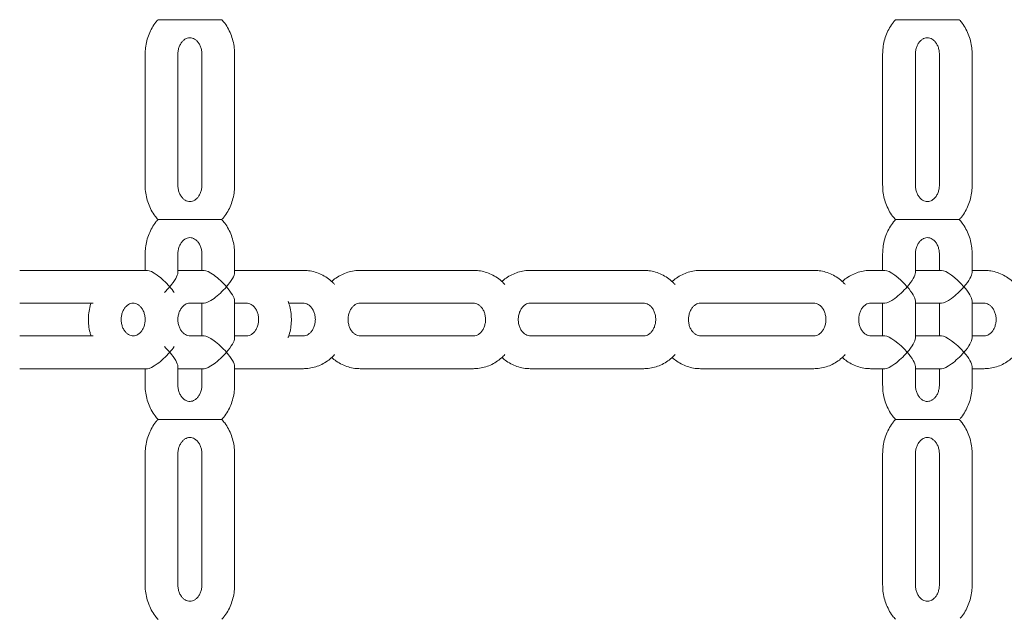
# Model space of a CAD drawing. Extents: x 0 to 21000, y -2002 to 14850.
# Drawn here: x 2370 to 2670, y 4637 to 4820 of the extents above; entities that cross this region are included whole.
import ezdxf

# ---------------------------------------------------------------- set-up
doc = ezdxf.new("R2010")
doc.units = 0
doc.header["$LTSCALE"] = 50
doc.header["$MEASUREMENT"] = 0
doc.linetypes.add('DIMENSION', pattern=[2e-15, 1e-15, 1e-15])
doc.layers.get('0').update_dxf_attribs({"linetype": 'CONTINUOUS'})
doc.layers.get('Defpoints').update_dxf_attribs({"linetype": 'CONTINUOUS'})
doc.styles.add('STD', font='TXT', dxfattribs={"bigfont": 'BIGFONT'})
doc.dimstyles.new('ASKSTANDARD', dxfattribs={"dimscale": 20, "dimtxt": 2, "dimasz": 1.5, "dimexe": 1, "dimexo": 1, "dimgap": 1, "dimtad": 0, "dimdec": 1, "dimdsep": 46, "dimtxsty": 'STD', "dimcen": 0, "dimclrd": 3, "dimclre": 3, "dimclrt": 3, "dimadec": 0, "dimazin": 0, "dimtfac": 0.7, "dimtdec": 1, "dimtix": 1, "dimtmove": 0, "dimatfit": 3, "dimfxl": 0, "dimtvp": 1, "dimtolj": 1, "dimtzin": 0, "dimarcsym": 0})

# ---------------------------------------------------------------- blocks, each defined once
blk = doc.blocks.new('*D207')
at = {"color": 3, "linetype": 'DIMENSION', "lineweight": -2}
for p, q in [((2639.89, 7208.5), (1029.08, 7208.5)), ((1079.08, 3783.5), (1079.08, 7133.5)), ((1945.63, 3708.5), (1029.08, 3708.5))]:
    blk.add_line(p, q, dxfattribs=at)
at = {"color": 3, "linetype": 'DIMENSION'}
for points in [[(1066.58, 7133.5), (1091.58, 7133.5), (1079.08, 7208.5)], [(1066.58, 3783.5), (1091.58, 3783.5), (1079.08, 3708.5)]]:
    blk.add_solid(points, dxfattribs=at)
at = {"layer": 'Defpoints', "color": 0, "linetype": 'DIMENSION'}
for p in [(1079.08, 7208.5), (2689.89, 7208.5), (1995.63, 3708.5)]:
    blk.add_point(p, dxfattribs=at)
at = {"color": 3, "linetype": 'DIMENSION', "insert": (979.08, 5458.5), "char_height": 100, "attachment_point": 5, "rotation": 90, "style": 'STD'}
blk.add_mtext('\\A1;3500', dxfattribs=at)
blk = doc.blocks.new('_None')

msp = doc.modelspace()

# ---------------------------------------------------------------- linework, layer by layer
at = {"color": 7, "linetype": 'Continuous', "lineweight": 0}
for p, q in [((2407.823, 4809.346), (2407.823, 4769.346)), ((2417.823, 4769.346), (2417.823, 4809.346)), ((2425.144, 4809.346), (2425.144, 4769.346)), ((2435.144, 4769.346), (2435.144, 4809.346)), ((2632.99, 4809.346), (2632.99, 4769.346)), ((2642.99, 4769.346), (2642.99, 4809.346)), ((2650.31, 4809.346), (2650.31, 4769.346)), ((2660.31, 4769.346), (2660.31, 4809.346)), ((2407.823, 4748.346), (2407.823, 4743.346)), ((2417.823, 4742.676), (2417.823, 4748.346)), ((2425.144, 4748.346), (2425.144, 4743.346)), ((2435.144, 4742.676), (2435.144, 4748.346)), ((2632.99, 4748.346), (2632.99, 4743.346)), ((2642.99, 4742.676), (2642.99, 4748.346)), ((2650.31, 4748.346), (2650.31, 4743.346)), ((2660.31, 4742.676), (2660.31, 4748.346)), ((2404.163, 4743.346), (2369.522, 4743.346)), ((2408.493, 4743.346), (2404.163, 4743.346)), ((2425.814, 4743.346), (2417.823, 4743.346)), ((2425.814, 4743.346), (2421.483, 4743.346)), ((2456.124, 4743.346), (2435.144, 4743.346)), ((2438.804, 4743.346), (2435.144, 4743.346)), ((2508.086, 4743.346), (2473.445, 4743.346)), ((2560.048, 4743.346), (2525.406, 4743.346)), ((2612.009, 4743.346), (2577.368, 4743.346)), ((2633.66, 4743.346), (2629.329, 4743.346)), ((2650.98, 4743.346), (2642.99, 4743.346)), ((2663.97, 4743.346), (2660.31, 4743.346)), ((2369.522, 4733.346), (2391.915, 4733.346)), ((2421.483, 4733.346), (2425.814, 4733.346)), ((2421.483, 4733.346), (2425.814, 4733.346)), ((2425.144, 4733.346), (2425.144, 4723.346)), ((2435.144, 4722.676), (2435.144, 4734.016)), ((2435.144, 4733.346), (2438.804, 4733.346)), ((2435.144, 4733.346), (2438.804, 4733.346)), ((2451.647, 4733.346), (2456.124, 4733.346)), ((2473.445, 4733.346), (2508.086, 4733.346)), ((2525.406, 4733.346), (2560.048, 4733.346)), ((2577.368, 4733.346), (2612.009, 4733.346)), ((2629.329, 4733.346), (2633.66, 4733.346)), ((2632.99, 4733.346), (2632.99, 4723.346)), ((2642.99, 4722.676), (2642.99, 4734.016)), ((2642.99, 4733.346), (2650.98, 4733.346)), ((2650.31, 4733.346), (2650.31, 4723.346)), ((2660.31, 4722.676), (2660.31, 4734.016)), ((2660.31, 4733.346), (2663.97, 4733.346)), ((2407.823, 4728.367), (2407.823, 4728.34)), ((2417.823, 4728.325), (2417.823, 4728.351)), ((2391.915, 4723.346), (2369.522, 4723.346)), ((2425.814, 4723.346), (2421.483, 4723.346)), ((2425.814, 4723.346), (2421.483, 4723.346)), ((2438.804, 4723.346), (2435.144, 4723.346)), ((2438.804, 4723.346), (2435.144, 4723.346)), ((2456.124, 4723.346), (2451.666, 4723.346)), ((2508.086, 4723.346), (2473.445, 4723.346)), ((2560.048, 4723.346), (2525.406, 4723.346)), ((2612.009, 4723.346), (2577.368, 4723.346)), ((2633.66, 4723.346), (2629.329, 4723.346)), ((2650.98, 4723.346), (2642.99, 4723.346)), ((2663.97, 4723.346), (2660.31, 4723.346)), ((2417.823, 4708.346), (2417.823, 4714.016)), ((2435.144, 4708.346), (2435.144, 4714.016)), ((2642.99, 4708.346), (2642.99, 4714.016)), ((2660.31, 4708.346), (2660.31, 4714.016)), ((2369.522, 4713.346), (2404.163, 4713.346)), ((2404.163, 4713.346), (2408.493, 4713.346)), ((2407.823, 4713.346), (2407.823, 4708.346)), ((2417.823, 4713.346), (2425.814, 4713.346)), ((2421.483, 4713.346), (2425.814, 4713.346)), ((2425.144, 4713.346), (2425.144, 4708.346)), ((2435.144, 4713.346), (2456.124, 4713.346)), ((2435.144, 4713.346), (2438.804, 4713.346)), ((2473.445, 4713.346), (2508.086, 4713.346)), ((2525.406, 4713.346), (2560.048, 4713.346)), ((2577.368, 4713.346), (2612.009, 4713.346)), ((2629.329, 4713.346), (2633.66, 4713.346)), ((2632.99, 4713.346), (2632.99, 4708.346)), ((2642.99, 4713.346), (2650.98, 4713.346)), ((2650.31, 4713.346), (2650.31, 4708.346)), ((2660.31, 4713.346), (2663.97, 4713.346)), ((2407.823, 4687.346), (2407.823, 4647.346)), ((2417.823, 4647.346), (2417.823, 4687.346)), ((2425.144, 4687.346), (2425.144, 4647.346)), ((2435.144, 4647.346), (2435.144, 4687.346)), ((2632.99, 4687.346), (2632.99, 4647.346)), ((2642.99, 4647.346), (2642.99, 4687.346)), ((2650.31, 4687.346), (2650.31, 4647.346)), ((2660.31, 4647.346), (2660.31, 4687.346))]:
    msp.add_line(p, q, dxfattribs=at)
at = {"color": 7, "linetype": 'Continuous'}
for centre, radius, start, end in [((6471.69, 4723.751), 4542.297, 147.092359, 200.805917), ((6471.69, 4723.75), 4465.997, 147.09236, 200.806354)]:
    msp.add_arc(centre, radius, start, end, dxfattribs=at)
at = {"color": 7, "linetype": 'Continuous', "lineweight": 0}
for centre, major_axis, start_param, end_param in [((2412.823, 4738.346), (4.83, -4.83), 1.3089969, 2.8797933), ((2412.823, 4738.346), (4.83, 4.83), 4.9741884, 6.0213859), ((2430.144, 4738.346), (4.83, -4.83), 1.3089969, 2.8797933), ((2430.144, 4738.346), (4.83, 4.83), 4.9741884, 6.0213859), ((2637.99, 4738.346), (-4.83, 4.83), 4.4505896, 6.0213859), ((2637.99, 4738.346), (4.83, 4.83), 4.9741884, 6.0213859), ((2655.31, 4738.346), (-4.83, 4.83), 4.4505896, 6.0213859), ((2655.31, 4738.346), (4.83, 4.83), 4.9741884, 6.0213859), ((2412.823, 4738.346), (4.83, 4.83), 4.6239244, 4.9741884), ((2412.823, 4738.346), (4.83, -4.83), 0.958733, 1.3089969), ((2430.144, 4738.346), (4.83, 4.83), 3.403392, 4.9741884), ((2430.144, 4738.346), (4.83, -4.83), 0.2617994, 1.3089969), ((2637.99, 4738.346), (4.83, 4.83), 3.403392, 4.9741884), ((2637.99, 4738.346), (-4.83, 4.83), 3.403392, 4.4505896), ((2655.31, 4738.346), (4.83, 4.83), 3.403392, 4.9741884), ((2655.31, 4738.346), (-4.83, 4.83), 3.403392, 4.4505896), ((2430.144, 4718.346), (4.83, -4.83), 1.3089969, 2.8797933), ((2430.144, 4718.346), (4.83, 4.83), 4.9741884, 6.0213859), ((2637.99, 4718.346), (-4.83, 4.83), 4.4505896, 6.0213859), ((2637.99, 4718.346), (4.83, 4.83), 4.9741884, 6.0213859), ((2655.31, 4718.346), (-4.83, 4.83), 4.4505896, 6.0213859), ((2655.31, 4718.346), (4.83, 4.83), 4.9741884, 6.0213859), ((2412.823, 4718.346), (4.83, -4.83), 1.3089969, 1.6592609), ((2412.823, 4718.346), (4.83, 4.83), 4.9741884, 5.3244523), ((2412.823, 4718.346), (4.83, 4.83), 3.403392, 4.9741884), ((2412.823, 4718.346), (4.83, -4.83), 0.2617994, 1.3089969), ((2430.144, 4718.346), (4.83, 4.83), 3.403392, 4.9741884), ((2430.144, 4718.346), (4.83, -4.83), 0.2617994, 1.3089969), ((2637.99, 4718.346), (4.83, 4.83), 3.403392, 4.9741884), ((2637.99, 4718.346), (-4.83, 4.83), 3.403392, 4.4505896), ((2655.31, 4718.346), (4.83, 4.83), 3.403392, 4.9741884), ((2655.31, 4718.346), (-4.83, 4.83), 3.403392, 4.4505896)]:
    msp.add_ellipse(centre, major_axis=major_axis, ratio=0.2679492, start_param=start_param, end_param=end_param, dxfattribs=at)
for points, knots in [([(2411.76, 4819.838), (2411.536, 4819.6), (2410.837, 4818.855), (2409.896, 4817.382), (2408.952, 4815.468), (2408.285, 4813.407), (2407.891, 4811.35), (2407.845, 4809.983), (2407.823, 4809.346)], [0, 0, 0, 0, 0.08733359, 0.27247127, 0.458953, 0.64659298, 0.8351851, 1, 1, 1, 1]), ([(2413.121, 4819.846), (2412.824, 4819.846), (2412.229, 4819.846), (2411.769, 4819.846), (2411.757, 4819.846), (2411.752, 4819.846)], [0, 0, 0, 0, 0.3656141, 0.7315893, 1, 1, 1, 1]), ([(2431.219, 4819.846), (2431.228, 4819.846), (2431.285, 4819.846), (2430.928, 4819.846), (2430.085, 4819.846), (2428.798, 4819.846), (2427.454, 4819.846), (2426.031, 4819.846), (2424.575, 4819.846), (2423.105, 4819.846), (2421.619, 4819.846), (2420.096, 4819.846), (2418.567, 4819.846), (2416.795, 4819.846), (2415.026, 4819.846), (2413.727, 4819.846), (2413.229, 4819.846), (2413.121, 4819.846)], [0, 0, 0, 0, 0.0113316, 0.0690841, 0.1591545, 0.2338425, 0.3083388, 0.3827436, 0.4571194, 0.5314823, 0.6058557, 0.6802543, 0.7547305, 0.8207669, 0.9187983, 0.9823944, 1, 1, 1, 1]), ([(2435.144, 4809.346), (2435.133, 4809.791), (2435.105, 4810.97), (2434.811, 4812.868), (2434.202, 4814.984), (2433.301, 4816.975), (2432.305, 4818.619), (2431.518, 4819.493), (2431.209, 4819.837)], [0, 0, 0, 0, 0.115118, 0.3052202, 0.4957509, 0.6863842, 0.8768227, 1, 1, 1, 1]), ([(2636.929, 4819.841), (2636.704, 4819.602), (2636.005, 4818.856), (2635.063, 4817.382), (2634.118, 4815.468), (2633.451, 4813.407), (2633.057, 4811.35), (2633.011, 4809.983), (2632.99, 4809.346)], [0, 0, 0, 0, 0.0876701, 0.2727402, 0.4591493, 0.6467239, 0.8352453, 1, 1, 1, 1]), ([(2636.924, 4819.846), (2636.911, 4819.846), (2636.842, 4819.846), (2637.182, 4819.846), (2637.934, 4819.846), (2638.995, 4819.846), (2640.47, 4819.846), (2642.194, 4819.846), (2643.963, 4819.846), (2645.54, 4819.846), (2647.054, 4819.846), (2648.536, 4819.846), (2650.004, 4819.846), (2651.456, 4819.846), (2652.868, 4819.846), (2654.146, 4819.846), (2655.373, 4819.846), (2656.271, 4819.846), (2656.359, 4819.846), (2656.391, 4819.846)], [0, 0, 0, 0, 0.0122404, 0.0659672, 0.1137078, 0.1599349, 0.2102895, 0.2888194, 0.3539421, 0.4188946, 0.4837667, 0.548611, 0.6134508, 0.6782918, 0.7431574, 0.8080945, 0.865668, 0.9511424, 1, 1, 1, 1]), ([(2660.31, 4809.346), (2660.3, 4809.791), (2660.271, 4810.97), (2659.978, 4812.868), (2659.369, 4814.984), (2658.468, 4816.974), (2657.472, 4818.618), (2656.686, 4819.492), (2656.378, 4819.835)], [0, 0, 0, 0, 0.1151471, 0.3052955, 0.4958738, 0.6865588, 0.8770395, 1, 1, 1, 1]), ([(2417.823, 4809.346), (2417.827, 4809.522), (2417.842, 4810.098), (2418.016, 4811.057), (2418.42, 4812.121), (2418.983, 4813.009), (2419.644, 4813.681), (2420.353, 4814.124), (2421.083, 4814.35), (2421.81, 4814.362), (2422.55, 4814.154), (2423.269, 4813.722), (2423.943, 4813.062), (2424.527, 4812.167), (2424.948, 4811.072), (2425.125, 4810.099), (2425.139, 4809.52), (2425.144, 4809.346)], [0, 0, 0, 0, 0.0296097, 0.0969411, 0.1644253, 0.2323461, 0.3015828, 0.3737396, 0.4515069, 0.5389227, 0.6208109, 0.693515, 0.7614817, 0.8332734, 0.9025611, 0.9707214, 1, 1, 1, 1]), ([(2642.99, 4809.346), (2642.994, 4809.522), (2643.008, 4810.098), (2643.183, 4811.057), (2643.587, 4812.121), (2644.149, 4813.009), (2644.811, 4813.681), (2645.52, 4814.124), (2646.25, 4814.35), (2646.976, 4814.362), (2647.716, 4814.154), (2648.435, 4813.722), (2649.11, 4813.062), (2649.693, 4812.167), (2650.114, 4811.072), (2650.292, 4810.099), (2650.306, 4809.52), (2650.31, 4809.346)], [0, 0, 0, 0, 0.0296097, 0.0969422, 0.1644241, 0.2323448, 0.3015837, 0.3737415, 0.4515087, 0.5389211, 0.620812, 0.6935161, 0.7614805, 0.8332721, 0.902562, 0.9707211, 1, 1, 1, 1]), ([(2407.823, 4769.346), (2407.834, 4768.901), (2407.862, 4767.721), (2408.156, 4765.823), (2408.764, 4763.708), (2409.665, 4761.717), (2410.662, 4760.073), (2411.449, 4759.197), (2411.758, 4758.854)], [0, 0, 0, 0, 0.1151128, 0.3052018, 0.4957166, 0.6863356, 0.8767638, 1, 1, 1, 1]), ([(2425.144, 4769.346), (2425.139, 4769.17), (2425.125, 4768.594), (2424.95, 4767.634), (2424.546, 4766.57), (2423.984, 4765.682), (2423.323, 4765.011), (2422.614, 4764.568), (2421.883, 4764.341), (2421.157, 4764.329), (2420.417, 4764.537), (2419.698, 4764.969), (2419.023, 4765.63), (2418.44, 4766.524), (2418.019, 4767.62), (2417.841, 4768.593), (2417.827, 4769.172), (2417.823, 4769.346)], [0, 0, 0, 0, 0.0296097, 0.0969435, 0.1644246, 0.232345, 0.3015846, 0.3737391, 0.4515055, 0.5389211, 0.6208117, 0.6935161, 0.7614803, 0.8332729, 0.9025625, 0.9707198, 1, 1, 1, 1]), ([(2431.21, 4758.857), (2431.433, 4759.094), (2432.13, 4759.838), (2433.071, 4761.31), (2434.015, 4763.223), (2434.682, 4765.284), (2435.076, 4767.342), (2435.122, 4768.708), (2435.144, 4769.346)], [0, 0, 0, 0, 0.08690996, 0.27213104, 0.45870116, 0.64642535, 0.83510959, 1, 1, 1, 1]), ([(2632.99, 4769.346), (2633, 4768.901), (2633.029, 4767.721), (2633.322, 4765.823), (2633.931, 4763.708), (2634.832, 4761.717), (2635.829, 4760.071), (2636.618, 4759.194), (2636.928, 4758.849)], [0, 0, 0, 0, 0.1150515, 0.3050401, 0.4954541, 0.6859732, 0.8762998, 1, 1, 1, 1]), ([(2650.31, 4769.346), (2650.306, 4769.17), (2650.292, 4768.594), (2650.117, 4767.634), (2649.713, 4766.57), (2649.151, 4765.682), (2648.489, 4765.011), (2647.78, 4764.568), (2647.05, 4764.341), (2646.324, 4764.329), (2645.584, 4764.537), (2644.865, 4764.969), (2644.19, 4765.63), (2643.607, 4766.524), (2643.186, 4767.62), (2643.008, 4768.593), (2642.994, 4769.172), (2642.99, 4769.346)], [0, 0, 0, 0, 0.0296096, 0.096945, 0.164426, 0.2323434, 0.3015829, 0.373741, 0.4515073, 0.5389228, 0.6208099, 0.6935178, 0.7614785, 0.8332741, 0.9025615, 0.9707198, 1, 1, 1, 1]), ([(2656.377, 4758.857), (2656.6, 4759.095), (2657.297, 4759.838), (2658.237, 4761.31), (2659.182, 4763.223), (2659.848, 4765.284), (2660.243, 4767.342), (2660.289, 4768.708), (2660.31, 4769.346)], [0, 0, 0, 0, 0.086869, 0.2720983, 0.4586766, 0.6464091, 0.8351017, 1, 1, 1, 1]), ([(2411.76, 4758.838), (2411.536, 4758.6), (2410.837, 4757.855), (2409.896, 4756.382), (2408.952, 4754.468), (2408.285, 4752.407), (2407.891, 4750.35), (2407.845, 4748.983), (2407.823, 4748.346)], [0, 0, 0, 0, 0.0873317, 0.2724714, 0.4589508, 0.6465931, 0.8351852, 1, 1, 1, 1]), ([(2413.121, 4758.846), (2412.824, 4758.846), (2412.229, 4758.846), (2411.769, 4758.846), (2411.757, 4758.846), (2411.752, 4758.846)], [0, 0, 0, 0, 0.3656076, 0.7315763, 1, 1, 1, 1]), ([(2431.219, 4758.846), (2431.228, 4758.846), (2431.285, 4758.846), (2430.928, 4758.846), (2430.085, 4758.846), (2428.798, 4758.846), (2427.454, 4758.846), (2426.031, 4758.846), (2424.575, 4758.846), (2423.105, 4758.846), (2421.619, 4758.846), (2420.096, 4758.846), (2418.567, 4758.846), (2416.795, 4758.846), (2415.026, 4758.846), (2413.727, 4758.846), (2413.229, 4758.846), (2413.121, 4758.846)], [0, 0, 0, 0, 0.0113342, 0.0690865, 0.1591567, 0.2338445, 0.3083406, 0.3827452, 0.4571208, 0.5314835, 0.6058567, 0.6802551, 0.7547311, 0.8207673, 0.9187985, 0.9823944, 1, 1, 1, 1]), ([(2435.144, 4748.346), (2435.133, 4748.791), (2435.105, 4749.97), (2434.811, 4751.868), (2434.202, 4753.984), (2433.301, 4755.974), (2432.305, 4757.619), (2431.518, 4758.494), (2431.209, 4758.837)], [0, 0, 0, 0, 0.1151203, 0.3052221, 0.4957499, 0.6863828, 0.876823, 1, 1, 1, 1]), ([(2636.929, 4758.841), (2636.704, 4758.602), (2636.005, 4757.856), (2635.063, 4756.382), (2634.118, 4754.468), (2633.451, 4752.407), (2633.057, 4750.35), (2633.011, 4748.983), (2632.99, 4748.346)], [0, 0, 0, 0, 0.0876699, 0.27274163, 0.45914812, 0.64672472, 0.83524567, 1, 1, 1, 1]), ([(2636.924, 4758.846), (2636.911, 4758.846), (2636.842, 4758.846), (2637.182, 4758.846), (2637.934, 4758.846), (2638.995, 4758.846), (2640.47, 4758.846), (2642.194, 4758.846), (2643.963, 4758.846), (2645.54, 4758.846), (2647.054, 4758.846), (2648.536, 4758.846), (2650.004, 4758.846), (2651.456, 4758.846), (2652.868, 4758.846), (2654.146, 4758.846), (2655.373, 4758.846), (2656.271, 4758.846), (2656.359, 4758.846), (2656.391, 4758.846)], [0, 0, 0, 0, 0.0122404, 0.0659672, 0.1137078, 0.1599349, 0.2102895, 0.2888194, 0.3539421, 0.4188946, 0.4837667, 0.548611, 0.6134508, 0.6782918, 0.7431574, 0.8080945, 0.865668, 0.9511424, 1, 1, 1, 1]), ([(2660.31, 4748.346), (2660.3, 4748.791), (2660.271, 4749.97), (2659.978, 4751.868), (2659.369, 4753.984), (2658.468, 4755.974), (2657.472, 4757.618), (2656.686, 4758.492), (2656.378, 4758.835)], [0, 0, 0, 0, 0.1151494, 0.3052974, 0.4958728, 0.6865574, 0.8770398, 1, 1, 1, 1]), ([(2417.823, 4748.346), (2417.827, 4748.522), (2417.842, 4749.098), (2418.016, 4750.057), (2418.42, 4751.121), (2418.983, 4752.009), (2419.644, 4752.681), (2420.353, 4753.124), (2421.083, 4753.35), (2421.81, 4753.362), (2422.55, 4753.154), (2423.269, 4752.722), (2423.943, 4752.062), (2424.527, 4751.167), (2424.948, 4750.072), (2425.125, 4749.099), (2425.139, 4748.52), (2425.144, 4748.346)], [0, 0, 0, 0, 0.0296097, 0.096941, 0.1644252, 0.2323458, 0.3015834, 0.3737395, 0.4515067, 0.5389225, 0.6208106, 0.693514, 0.7614807, 0.8332735, 0.9025611, 0.9707197, 1, 1, 1, 1]), ([(2642.99, 4748.346), (2642.994, 4748.522), (2643.008, 4749.098), (2643.183, 4750.057), (2643.587, 4751.121), (2644.149, 4752.009), (2644.811, 4752.681), (2645.52, 4753.124), (2646.25, 4753.35), (2646.976, 4753.362), (2647.716, 4753.154), (2648.435, 4752.722), (2649.11, 4752.062), (2649.693, 4751.167), (2650.114, 4750.072), (2650.292, 4749.099), (2650.306, 4748.52), (2650.31, 4748.346)], [0, 0, 0, 0, 0.0296096, 0.0969421, 0.164424, 0.2323446, 0.3015843, 0.3737414, 0.4515086, 0.5389209, 0.6208117, 0.6935151, 0.7614795, 0.8332723, 0.902562, 0.9707195, 1, 1, 1, 1]), ([(2465.672, 4739.028), (2465.46, 4739.269), (2464.782, 4740.042), (2463.415, 4741.091), (2461.627, 4742.144), (2459.713, 4742.873), (2457.863, 4743.28), (2456.658, 4743.326), (2456.124, 4743.346)], [0, 0, 0, 0, 0.0875674, 0.2806967, 0.4722821, 0.6621274, 0.8502498, 1, 1, 1, 1]), ([(2473.445, 4743.346), (2472.997, 4743.331), (2471.888, 4743.296), (2470.142, 4742.952), (2468.255, 4742.288), (2466.503, 4741.309), (2465.335, 4740.507), (2464.819, 4739.977), (2464.778, 4739.935)], [0, 0, 0, 0, 0.1420494, 0.351651, 0.5610884, 0.7709589, 0.9818758, 1, 1, 1, 1]), ([(2517.634, 4739.028), (2517.422, 4739.269), (2516.743, 4740.042), (2515.376, 4741.091), (2513.589, 4742.144), (2511.675, 4742.873), (2509.825, 4743.28), (2508.62, 4743.326), (2508.086, 4743.346)], [0, 0, 0, 0, 0.0875675, 0.2806957, 0.4722829, 0.6621269, 0.8502512, 1, 1, 1, 1]), ([(2525.406, 4743.346), (2524.958, 4743.331), (2523.849, 4743.296), (2522.103, 4742.952), (2520.217, 4742.288), (2518.464, 4741.309), (2517.296, 4740.507), (2516.781, 4739.977), (2516.74, 4739.935)], [0, 0, 0, 0, 0.1420491, 0.3516504, 0.5610893, 0.7709576, 0.9818758, 1, 1, 1, 1]), ([(2569.595, 4739.028), (2569.383, 4739.269), (2568.705, 4740.042), (2567.338, 4741.091), (2565.55, 4742.144), (2563.636, 4742.873), (2561.786, 4743.28), (2560.582, 4743.326), (2560.048, 4743.346)], [0, 0, 0, 0, 0.0875611, 0.2806918, 0.4722785, 0.6621252, 0.8502586, 1, 1, 1, 1]), ([(2577.368, 4743.346), (2576.92, 4743.331), (2575.811, 4743.296), (2574.065, 4742.952), (2572.178, 4742.288), (2570.426, 4741.309), (2569.258, 4740.507), (2568.742, 4739.977), (2568.701, 4739.935)], [0, 0, 0, 0, 0.1420482, 0.3516481, 0.5610839, 0.7709527, 0.9818679, 1, 1, 1, 1]), ([(2621.557, 4739.028), (2621.345, 4739.269), (2620.666, 4740.042), (2619.299, 4741.091), (2617.512, 4742.144), (2615.598, 4742.873), (2613.748, 4743.28), (2612.543, 4743.326), (2612.009, 4743.346)], [0, 0, 0, 0, 0.0875673, 0.2806873, 0.4722741, 0.6621178, 0.8502515, 1, 1, 1, 1]), ([(2629.329, 4743.346), (2628.881, 4743.331), (2627.773, 4743.296), (2626.026, 4742.952), (2624.14, 4742.288), (2622.387, 4741.309), (2621.22, 4740.507), (2620.704, 4739.977), (2620.663, 4739.935)], [0, 0, 0, 0, 0.1420383, 0.3516421, 0.5610799, 0.7709488, 0.9818677, 1, 1, 1, 1]), ([(2673.518, 4739.028), (2673.306, 4739.269), (2672.628, 4740.042), (2671.261, 4741.091), (2669.473, 4742.144), (2667.56, 4742.873), (2665.709, 4743.28), (2664.505, 4743.326), (2663.97, 4743.346)], [0, 0, 0, 0, 0.0875673, 0.2806885, 0.4722823, 0.6621181, 0.8502499, 1, 1, 1, 1]), ([(2391.301, 4733.346), (2391.261, 4733.24), (2390.962, 4732.461), (2390.671, 4730.906), (2390.451, 4728.723), (2390.565, 4726.521), (2390.85, 4724.708), (2391.204, 4723.682), (2391.32, 4723.346)], [0, 0, 0, 0, 0.0335821, 0.2476777, 0.4626865, 0.6784265, 0.8947004, 1, 1, 1, 1]), ([(2404.163, 4723.346), (2404.073, 4723.349), (2403.737, 4723.36), (2403.169, 4723.508), (2402.446, 4723.917), (2401.762, 4724.558), (2401.166, 4725.435), (2400.726, 4726.519), (2400.496, 4727.709), (2400.491, 4728.932), (2400.709, 4730.109), (2401.124, 4731.168), (2401.691, 4732.046), (2402.356, 4732.707), (2403.067, 4733.137), (2403.665, 4733.322), (2404.03, 4733.339), (2404.163, 4733.346)], [0, 0, 0, 0, 0.030159, 0.1133319, 0.1866881, 0.254996, 0.3271506, 0.3965976, 0.4648285, 0.5325347, 0.6000319, 0.6675308, 0.7354924, 0.8048322, 0.8771867, 0.9553174, 1, 1, 1, 1]), ([(2404.163, 4733.346), (2404.252, 4733.343), (2404.589, 4733.331), (2405.156, 4733.184), (2405.88, 4732.774), (2406.563, 4732.133), (2407.159, 4731.257), (2407.6, 4730.172), (2407.83, 4728.982), (2407.834, 4727.76), (2407.617, 4726.582), (2407.202, 4725.524), (2406.634, 4724.645), (2405.969, 4723.984), (2405.259, 4723.554), (2404.66, 4723.369), (2404.296, 4723.352), (2404.163, 4723.346)], [0, 0, 0, 0, 0.0301593, 0.1133294, 0.1866871, 0.2549937, 0.3271511, 0.3965998, 0.4648272, 0.5325372, 0.6000348, 0.6675312, 0.7354932, 0.8048312, 0.8771887, 0.9553171, 1, 1, 1, 1]), ([(2421.483, 4723.346), (2421.394, 4723.349), (2421.057, 4723.36), (2420.49, 4723.508), (2419.766, 4723.917), (2419.083, 4724.558), (2418.487, 4725.435), (2418.046, 4726.519), (2417.816, 4727.709), (2417.812, 4728.932), (2418.029, 4730.109), (2418.444, 4731.168), (2419.012, 4732.046), (2419.677, 4732.707), (2420.387, 4733.137), (2420.986, 4733.322), (2421.351, 4733.339), (2421.483, 4733.346)], [0, 0, 0, 0, 0.0301624, 0.113332, 0.1866856, 0.2549959, 0.3271488, 0.3965971, 0.4648281, 0.5325343, 0.6000317, 0.6675306, 0.7354923, 0.8048322, 0.8771893, 0.9553173, 1, 1, 1, 1]), ([(2438.804, 4733.346), (2438.893, 4733.343), (2439.23, 4733.331), (2439.797, 4733.184), (2440.521, 4732.774), (2441.204, 4732.134), (2441.8, 4731.257), (2442.241, 4730.172), (2442.471, 4728.982), (2442.475, 4727.76), (2442.258, 4726.582), (2441.843, 4725.524), (2441.275, 4724.645), (2440.61, 4723.984), (2439.9, 4723.554), (2439.301, 4723.369), (2438.937, 4723.352), (2438.804, 4723.346)], [0, 0, 0, 0, 0.0301592, 0.1133319, 0.1866868, 0.2549955, 0.3271478, 0.3965986, 0.4648265, 0.5325362, 0.6000337, 0.6675299, 0.7354917, 0.8048318, 0.8771891, 0.9553172, 1, 1, 1, 1]), ([(2451.452, 4722.774), (2451.568, 4723.068), (2451.949, 4724.034), (2452.303, 4725.783), (2452.513, 4727.969), (2452.406, 4730.172), (2452.073, 4732.182), (2451.645, 4733.397), (2451.46, 4733.923)], [0, 0, 0, 0, 0.0839117, 0.2749996, 0.4669134, 0.6594693, 0.8525069, 1, 1, 1, 1]), ([(2456.124, 4733.346), (2456.214, 4733.343), (2456.55, 4733.331), (2457.118, 4733.184), (2457.842, 4732.774), (2458.525, 4732.134), (2459.121, 4731.257), (2459.562, 4730.172), (2459.792, 4728.982), (2459.796, 4727.76), (2459.578, 4726.582), (2459.163, 4725.524), (2458.596, 4724.645), (2457.931, 4723.984), (2457.221, 4723.554), (2456.622, 4723.369), (2456.257, 4723.352), (2456.124, 4723.346)], [0, 0, 0, 0, 0.0301592, 0.1133318, 0.1866866, 0.2549953, 0.3271494, 0.3965988, 0.4648267, 0.5325364, 0.6000338, 0.6675299, 0.7354917, 0.8048317, 0.8771864, 0.9553173, 1, 1, 1, 1]), ([(2473.445, 4723.346), (2473.355, 4723.349), (2473.019, 4723.36), (2472.451, 4723.508), (2471.728, 4723.917), (2471.044, 4724.558), (2470.448, 4725.435), (2470.008, 4726.519), (2469.778, 4727.709), (2469.773, 4728.932), (2469.991, 4730.109), (2470.406, 4731.168), (2470.974, 4732.046), (2471.638, 4732.707), (2472.349, 4733.137), (2472.947, 4733.322), (2473.312, 4733.339), (2473.445, 4733.346)], [0, 0, 0, 0, 0.0301624, 0.1133293, 0.1866857, 0.2549973, 0.3271491, 0.3965998, 0.464829, 0.5325354, 0.6000328, 0.6675296, 0.7354945, 0.8048345, 0.8771891, 0.9553173, 1, 1, 1, 1]), ([(2508.086, 4733.346), (2508.175, 4733.343), (2508.512, 4733.331), (2509.08, 4733.184), (2509.803, 4732.774), (2510.486, 4732.133), (2511.082, 4731.257), (2511.523, 4730.172), (2511.753, 4728.982), (2511.758, 4727.76), (2511.54, 4726.582), (2511.125, 4725.524), (2510.557, 4724.645), (2509.892, 4723.984), (2509.182, 4723.554), (2508.583, 4723.369), (2508.219, 4723.352), (2508.086, 4723.346)], [0, 0, 0, 0, 0.0301593, 0.1133297, 0.1866875, 0.2549943, 0.3271487, 0.3965999, 0.4648275, 0.5325376, 0.6000365, 0.6675308, 0.735493, 0.8048334, 0.8771885, 0.955317, 1, 1, 1, 1]), ([(2525.406, 4723.346), (2525.317, 4723.349), (2524.98, 4723.36), (2524.413, 4723.508), (2523.689, 4723.917), (2523.006, 4724.558), (2522.41, 4725.435), (2521.969, 4726.519), (2521.739, 4727.709), (2521.735, 4728.932), (2521.953, 4730.109), (2522.367, 4731.168), (2522.935, 4732.046), (2523.6, 4732.707), (2524.31, 4733.137), (2524.909, 4733.322), (2525.274, 4733.339), (2525.406, 4733.346)], [0, 0, 0, 0, 0.0301623, 0.1133315, 0.1866885, 0.2549985, 0.327148, 0.3965984, 0.4648291, 0.5325351, 0.6000321, 0.6675286, 0.7354931, 0.8048327, 0.877187, 0.9553175, 1, 1, 1, 1]), ([(2560.048, 4733.346), (2560.137, 4733.343), (2560.473, 4733.331), (2561.041, 4733.184), (2561.765, 4732.774), (2562.448, 4732.134), (2563.044, 4731.257), (2563.485, 4730.172), (2563.715, 4728.982), (2563.719, 4727.76), (2563.501, 4726.582), (2563.087, 4725.524), (2562.519, 4724.645), (2561.854, 4723.984), (2561.144, 4723.554), (2560.545, 4723.369), (2560.18, 4723.352), (2560.048, 4723.346)], [0, 0, 0, 0, 0.0301592, 0.1133321, 0.186687, 0.2549958, 0.3271482, 0.396599, 0.464827, 0.5325368, 0.6000356, 0.6675296, 0.7354945, 0.8048347, 0.8771895, 0.9553205, 1, 1, 1, 1]), ([(2577.368, 4723.346), (2577.278, 4723.349), (2576.942, 4723.36), (2576.375, 4723.508), (2575.651, 4723.917), (2574.967, 4724.558), (2574.372, 4725.435), (2573.931, 4726.519), (2573.701, 4727.709), (2573.696, 4728.932), (2573.914, 4730.109), (2574.329, 4731.168), (2574.897, 4732.046), (2575.562, 4732.707), (2576.272, 4733.137), (2576.871, 4733.322), (2577.235, 4733.339), (2577.368, 4733.346)], [0, 0, 0, 0, 0.0301624, 0.1133292, 0.186689, 0.254997, 0.3271487, 0.3965993, 0.4648297, 0.532536, 0.6000333, 0.66753, 0.7354948, 0.8048347, 0.8771893, 0.9553173, 1, 1, 1, 1]), ([(2612.009, 4733.346), (2612.099, 4733.343), (2612.435, 4733.331), (2613.002, 4733.184), (2613.726, 4732.774), (2614.409, 4732.133), (2615.005, 4731.257), (2615.446, 4730.172), (2615.676, 4728.982), (2615.68, 4727.76), (2615.463, 4726.582), (2615.048, 4725.524), (2614.48, 4724.645), (2613.815, 4723.984), (2613.105, 4723.554), (2612.506, 4723.369), (2612.142, 4723.352), (2612.009, 4723.346)], [0, 0, 0, 0, 0.0301625, 0.113329, 0.18669, 0.2549964, 0.3271505, 0.3966012, 0.4648285, 0.5325382, 0.6000356, 0.6675295, 0.7354944, 0.8048344, 0.8771891, 0.9553173, 1, 1, 1, 1]), ([(2629.329, 4723.346), (2629.24, 4723.349), (2628.903, 4723.36), (2628.336, 4723.508), (2627.612, 4723.917), (2626.929, 4724.558), (2626.333, 4725.435), (2625.892, 4726.519), (2625.662, 4727.709), (2625.658, 4728.932), (2625.876, 4730.109), (2626.29, 4731.168), (2626.858, 4732.046), (2627.523, 4732.707), (2628.233, 4733.137), (2628.832, 4733.322), (2629.197, 4733.339), (2629.329, 4733.346)], [0, 0, 0, 0, 0.0301591, 0.1133323, 0.186686, 0.2549964, 0.3271464, 0.3965971, 0.4648282, 0.5325346, 0.6000332, 0.6675301, 0.7354949, 0.804835, 0.8771897, 0.9553206, 1, 1, 1, 1]), ([(2663.97, 4733.346), (2664.06, 4733.343), (2664.397, 4733.331), (2664.964, 4733.184), (2665.688, 4732.774), (2666.371, 4732.134), (2666.967, 4731.257), (2667.408, 4730.172), (2667.638, 4728.982), (2667.642, 4727.76), (2667.424, 4726.582), (2667.01, 4725.524), (2666.442, 4724.645), (2665.777, 4723.984), (2665.067, 4723.554), (2664.468, 4723.369), (2664.103, 4723.352), (2663.97, 4723.346)], [0, 0, 0, 0, 0.0301624, 0.1133313, 0.1866894, 0.2549978, 0.3271498, 0.3966003, 0.4648279, 0.5325373, 0.6000345, 0.6675281, 0.7354927, 0.8048324, 0.8771868, 0.9553174, 1, 1, 1, 1]), ([(2456.124, 4713.346), (2456.572, 4713.36), (2457.681, 4713.395), (2459.428, 4713.739), (2461.312, 4714.406), (2463.075, 4715.373), (2464.555, 4716.455), (2465.35, 4717.306), (2465.679, 4717.658)], [0, 0, 0, 0, 0.12561582, 0.31099633, 0.49620811, 0.68182362, 0.86835337, 1, 1, 1, 1]), ([(2464.791, 4716.756), (2465.244, 4716.367), (2466.226, 4715.525), (2467.947, 4714.554), (2469.854, 4713.816), (2471.706, 4713.411), (2472.911, 4713.366), (2473.445, 4713.346)], [0, 0, 0, 0, 0.1857357, 0.4026222, 0.6175171, 0.8304848, 1, 1, 1, 1]), ([(2508.086, 4713.346), (2508.534, 4713.36), (2509.643, 4713.395), (2511.39, 4713.739), (2513.273, 4714.406), (2515.037, 4715.373), (2516.517, 4716.455), (2517.311, 4717.306), (2517.64, 4717.658)], [0, 0, 0, 0, 0.125616, 0.3109951, 0.4962072, 0.6818246, 0.8683532, 1, 1, 1, 1]), ([(2516.753, 4716.756), (2517.206, 4716.367), (2518.188, 4715.525), (2519.909, 4714.554), (2521.816, 4713.816), (2523.668, 4713.411), (2524.873, 4713.366), (2525.406, 4713.346)], [0, 0, 0, 0, 0.185737, 0.4026214, 0.6175177, 0.8304831, 1, 1, 1, 1]), ([(2560.048, 4713.346), (2560.495, 4713.36), (2561.604, 4713.395), (2563.351, 4713.739), (2565.235, 4714.406), (2566.998, 4715.373), (2568.478, 4716.456), (2569.273, 4717.306), (2569.602, 4717.658)], [0, 0, 0, 0, 0.1256161, 0.3109855, 0.4962087, 0.6818158, 0.8683459, 1, 1, 1, 1]), ([(2568.714, 4716.756), (2569.167, 4716.367), (2570.149, 4715.525), (2571.87, 4714.554), (2573.778, 4713.816), (2575.629, 4713.411), (2576.834, 4713.366), (2577.368, 4713.346)], [0, 0, 0, 0, 0.1857355, 0.4026121, 0.6175173, 0.8304849, 1, 1, 1, 1]), ([(2612.009, 4713.346), (2612.457, 4713.36), (2613.566, 4713.395), (2615.313, 4713.739), (2617.196, 4714.406), (2618.96, 4715.373), (2620.44, 4716.456), (2621.234, 4717.306), (2621.563, 4717.658)], [0, 0, 0, 0, 0.125625, 0.3109928, 0.4962129, 0.68182, 0.8683471, 1, 1, 1, 1]), ([(2620.676, 4716.756), (2621.129, 4716.367), (2622.111, 4715.525), (2623.832, 4714.554), (2625.739, 4713.816), (2627.591, 4713.411), (2628.796, 4713.366), (2629.329, 4713.346)], [0, 0, 0, 0, 0.185739, 0.4026158, 0.6175249, 0.8304926, 1, 1, 1, 1]), ([(2663.97, 4713.346), (2664.418, 4713.36), (2665.527, 4713.395), (2667.274, 4713.739), (2669.158, 4714.406), (2670.921, 4715.373), (2672.401, 4716.456), (2673.196, 4717.306), (2673.525, 4717.658)], [0, 0, 0, 0, 0.1256249, 0.3109928, 0.4962144, 0.6818199, 0.8683484, 1, 1, 1, 1]), ([(2407.823, 4708.346), (2407.834, 4707.901), (2407.862, 4706.721), (2408.156, 4704.823), (2408.764, 4702.708), (2409.665, 4700.717), (2410.665, 4699.068), (2411.455, 4698.19), (2411.768, 4697.842)], [0, 0, 0, 0, 0.1149571, 0.3047976, 0.4950682, 0.6854334, 0.8756126, 1, 1, 1, 1]), ([(2425.144, 4708.346), (2425.139, 4708.17), (2425.125, 4707.594), (2424.95, 4706.634), (2424.546, 4705.57), (2423.984, 4704.682), (2423.323, 4704.011), (2422.614, 4703.568), (2421.883, 4703.341), (2421.157, 4703.329), (2420.417, 4703.537), (2419.698, 4703.969), (2419.023, 4704.63), (2418.44, 4705.524), (2418.019, 4706.62), (2417.841, 4707.593), (2417.827, 4708.172), (2417.823, 4708.346)], [0, 0, 0, 0, 0.0296065, 0.0969406, 0.164422, 0.2323452, 0.3015833, 0.3737381, 0.4515055, 0.5389214, 0.6208124, 0.6935171, 0.7614817, 0.8332722, 0.9025622, 0.970723, 1, 1, 1, 1]), ([(2431.206, 4697.853), (2431.431, 4698.091), (2432.129, 4698.836), (2433.071, 4700.31), (2434.015, 4702.223), (2434.682, 4704.284), (2435.076, 4706.342), (2435.122, 4707.708), (2435.144, 4708.346)], [0, 0, 0, 0, 0.0873904, 0.272515, 0.458988, 0.6466145, 0.8351954, 1, 1, 1, 1]), ([(2632.99, 4708.346), (2633, 4707.901), (2633.029, 4706.721), (2633.322, 4704.823), (2633.931, 4702.708), (2634.832, 4700.717), (2635.828, 4699.073), (2636.614, 4698.199), (2636.922, 4697.856)], [0, 0, 0, 0, 0.1151421, 0.3052887, 0.495866, 0.6865389, 0.8770238, 1, 1, 1, 1]), ([(2650.31, 4708.346), (2650.306, 4708.17), (2650.292, 4707.594), (2650.117, 4706.634), (2649.713, 4705.57), (2649.151, 4704.682), (2648.489, 4704.011), (2647.78, 4703.568), (2647.05, 4703.341), (2646.324, 4703.329), (2645.584, 4703.537), (2644.865, 4703.969), (2644.19, 4704.63), (2643.607, 4705.524), (2643.186, 4706.62), (2643.008, 4707.593), (2642.994, 4708.172), (2642.99, 4708.346)], [0, 0, 0, 0, 0.0296064, 0.0969421, 0.1644235, 0.2323436, 0.3015816, 0.37374, 0.4515073, 0.5389231, 0.6208107, 0.6935189, 0.7614799, 0.8332734, 0.9025611, 0.970723, 1, 1, 1, 1]), ([(2656.654, 4698.165), (2656.782, 4698.302), (2657.38, 4698.949), (2658.234, 4700.313), (2659.182, 4702.222), (2659.848, 4704.284), (2660.243, 4706.341), (2660.289, 4707.708), (2660.31, 4708.346)], [0, 0, 0, 0, 0.05194733, 0.24426155, 0.43797646, 0.63288965, 0.82879441, 1, 1, 1, 1]), ([(2411.769, 4697.848), (2411.542, 4697.606), (2410.84, 4696.859), (2409.896, 4695.382), (2408.952, 4693.468), (2408.285, 4691.407), (2407.891, 4689.35), (2407.845, 4687.983), (2407.823, 4687.346)], [0, 0, 0, 0, 0.0883952, 0.2733191, 0.4595812, 0.6470049, 0.8353772, 1, 1, 1, 1]), ([(2411.771, 4697.846), (2411.757, 4697.846), (2411.709, 4697.846), (2412.112, 4697.846), (2412.699, 4697.846), (2413.07, 4697.846), (2413.121, 4697.846)], [0, 0, 0, 0, 0.16778816, 0.57462554, 0.94091544, 1, 1, 1, 1]), ([(2413.121, 4697.846), (2413.564, 4697.846), (2414.446, 4697.846), (2415.915, 4697.846), (2417.262, 4697.846), (2418.493, 4697.846), (2419.678, 4697.846), (2420.825, 4697.846), (2421.943, 4697.846), (2423.044, 4697.846), (2424.136, 4697.846), (2425.221, 4697.846), (2426.293, 4697.846), (2427.344, 4697.846), (2428.353, 4697.846), (2429.297, 4697.846), (2430.33, 4697.846), (2431.135, 4697.846), (2431.194, 4697.846), (2431.214, 4697.846)], [0, 0, 0, 0, 0.0674573, 0.1344377, 0.1898282, 0.2451122, 0.300335, 0.3555207, 0.4106857, 0.4658456, 0.5209986, 0.5761518, 0.6313102, 0.6864776, 0.7416603, 0.7968852, 0.8521663, 0.949977, 1, 1, 1, 1]), ([(2435.144, 4687.346), (2435.133, 4687.791), (2435.105, 4688.97), (2434.811, 4690.868), (2434.202, 4692.984), (2433.301, 4694.975), (2432.305, 4696.62), (2431.517, 4697.495), (2431.207, 4697.84)], [0, 0, 0, 0, 0.1150854, 0.3051294, 0.4955993, 0.6861744, 0.8765568, 1, 1, 1, 1]), ([(2636.923, 4697.834), (2636.7, 4697.597), (2636.003, 4696.854), (2635.063, 4695.382), (2634.118, 4693.468), (2633.451, 4691.407), (2633.057, 4689.35), (2633.011, 4687.983), (2632.99, 4687.346)], [0, 0, 0, 0, 0.0868883, 0.27211858, 0.45868476, 0.64642207, 0.83510452, 1, 1, 1, 1]), ([(2656.35, 4697.846), (2656.352, 4697.846), (2656.358, 4697.846), (2655.821, 4697.846), (2655.061, 4697.846), (2654.186, 4697.846), (2653.222, 4697.846), (2652.197, 4697.846), (2651.139, 4697.846), (2650.061, 4697.846), (2648.975, 4697.846), (2647.881, 4697.846), (2646.775, 4697.846), (2645.65, 4697.846), (2644.493, 4697.846), (2643.294, 4697.846), (2641.739, 4697.846), (2640.065, 4697.846), (2638.489, 4697.846), (2637.495, 4697.846), (2636.949, 4697.846), (2636.922, 4697.846), (2636.91, 4697.846)], [0, 0, 0, 0, 0.0368057, 0.095212, 0.14351, 0.1917176, 0.2398731, 0.2879946, 0.3360953, 0.3841939, 0.4322856, 0.4803798, 0.5284775, 0.576581, 0.6247021, 0.6728538, 0.7210604, 0.8063493, 0.8600975, 0.9141394, 0.9620746, 1, 1, 1, 1]), ([(2660.31, 4687.346), (2660.3, 4687.791), (2660.271, 4688.97), (2659.978, 4690.868), (2659.369, 4692.984), (2658.468, 4694.975), (2657.467, 4696.625), (2656.675, 4697.506), (2656.361, 4697.855)], [0, 0, 0, 0, 0.11488184, 0.30458803, 0.49472059, 0.68496216, 0.87500197, 1, 1, 1, 1]), ([(2417.823, 4687.346), (2417.827, 4687.522), (2417.842, 4688.098), (2418.016, 4689.057), (2418.42, 4690.121), (2418.983, 4691.009), (2419.644, 4691.681), (2420.353, 4692.124), (2421.083, 4692.35), (2421.81, 4692.362), (2422.55, 4692.154), (2423.269, 4691.722), (2423.943, 4691.062), (2424.527, 4690.167), (2424.948, 4689.072), (2425.125, 4688.099), (2425.139, 4687.52), (2425.144, 4687.346)], [0, 0, 0, 0, 0.02960968, 0.09694106, 0.16442529, 0.232346, 0.30158362, 0.37373982, 0.45150706, 0.53892289, 0.62081103, 0.69351564, 0.76148065, 0.83327347, 0.90256113, 0.97072303, 1, 1, 1, 1]), ([(2642.99, 4687.346), (2642.994, 4687.522), (2643.008, 4688.098), (2643.183, 4689.057), (2643.587, 4690.121), (2644.149, 4691.009), (2644.811, 4691.681), (2645.52, 4692.124), (2646.25, 4692.35), (2646.976, 4692.362), (2647.716, 4692.154), (2648.435, 4691.722), (2649.11, 4691.062), (2649.693, 4690.167), (2650.114, 4689.072), (2650.292, 4688.099), (2650.306, 4687.52), (2650.31, 4687.346)], [0, 0, 0, 0, 0.0296097, 0.0969421, 0.1644241, 0.2323447, 0.3015845, 0.3737417, 0.4515089, 0.5389213, 0.6208122, 0.6935168, 0.7614795, 0.8332722, 0.9025621, 0.9707228, 1, 1, 1, 1]), ([(2407.823, 4647.346), (2407.834, 4646.901), (2407.862, 4645.721), (2408.156, 4643.823), (2408.764, 4641.708), (2409.665, 4639.717), (2410.664, 4638.069), (2411.454, 4637.191), (2411.766, 4636.844)], [0, 0, 0, 0, 0.1149773, 0.304851, 0.4951549, 0.685558, 0.8757705, 1, 1, 1, 1]), ([(2425.144, 4647.346), (2425.139, 4647.17), (2425.125, 4646.594), (2424.95, 4645.634), (2424.546, 4644.57), (2423.984, 4643.682), (2423.323, 4643.011), (2422.614, 4642.568), (2421.883, 4642.341), (2421.157, 4642.329), (2420.417, 4642.537), (2419.698, 4642.969), (2419.023, 4643.63), (2418.44, 4644.524), (2418.019, 4645.62), (2417.841, 4646.593), (2417.827, 4647.172), (2417.823, 4647.346)], [0, 0, 0, 0, 0.0296098, 0.0969407, 0.1644249, 0.2323456, 0.3015837, 0.3737385, 0.4515058, 0.5389217, 0.6208127, 0.6935173, 0.7614818, 0.8332723, 0.9025622, 0.970723, 1, 1, 1, 1]), ([(2431.208, 4636.854), (2431.432, 4637.093), (2432.13, 4637.837), (2433.071, 4639.31), (2434.015, 4641.223), (2434.682, 4643.284), (2435.076, 4645.342), (2435.122, 4646.708), (2435.144, 4647.346)], [0, 0, 0, 0, 0.0871946, 0.2723623, 0.4588744, 0.6465403, 0.8351608, 1, 1, 1, 1]), ([(2632.99, 4647.346), (2633, 4646.901), (2633.029, 4645.721), (2633.322, 4643.823), (2633.931, 4641.708), (2634.832, 4639.717), (2635.828, 4638.073), (2636.614, 4637.199), (2636.922, 4636.856)], [0, 0, 0, 0, 0.11514197, 0.30528841, 0.4958656, 0.686543, 0.87702769, 1, 1, 1, 1]), ([(2650.31, 4647.346), (2650.306, 4647.17), (2650.292, 4646.594), (2650.117, 4645.634), (2649.713, 4644.57), (2649.151, 4643.682), (2648.489, 4643.011), (2647.78, 4642.568), (2647.05, 4642.341), (2646.324, 4642.329), (2645.584, 4642.537), (2644.865, 4642.969), (2644.19, 4643.63), (2643.607, 4644.524), (2643.186, 4645.62), (2643.008, 4646.593), (2642.994, 4647.172), (2642.99, 4647.346)], [0, 0, 0, 0, 0.0296097, 0.0969422, 0.1644264, 0.232344, 0.301582, 0.3737404, 0.4515076, 0.5389234, 0.6208109, 0.6935191, 0.7614801, 0.8332735, 0.9025612, 0.970723, 1, 1, 1, 1]), ([(2656.654, 4637.165), (2656.782, 4637.302), (2657.38, 4637.949), (2658.234, 4639.313), (2659.182, 4641.222), (2659.848, 4643.284), (2660.243, 4645.341), (2660.289, 4646.708), (2660.31, 4647.346)], [0, 0, 0, 0, 0.0519435, 0.2442619, 0.4379767, 0.6328898, 0.8287945, 1, 1, 1, 1])]:
    msp.add_open_spline(points, degree=3, knots=knots, dxfattribs=at)

# ---------------------------------------------------------------- dimensions: what is measured, and where the dimension line sits
at = {"color": 7, "linetype": 'DIMENSION'}
dim = msp.add_linear_dim(base=(1079.079, 7208.496), p1=(1995.632, 3708.496), p2=(2689.889, 7208.496), angle=90, dimstyle='ASKSTANDARD', override={"dimscale": 50, "dimtad": 3, "dimdec": 0, "dimpost": '<>', "dimblk1": 'None', "dimtvp": 0}, dxfattribs=at)
dim.commit()
dim.dimension.update_dxf_attribs({"geometry": '*D207', "text_midpoint": (979.079, 5458.496)})

doc.saveas('drawing.dxf')
